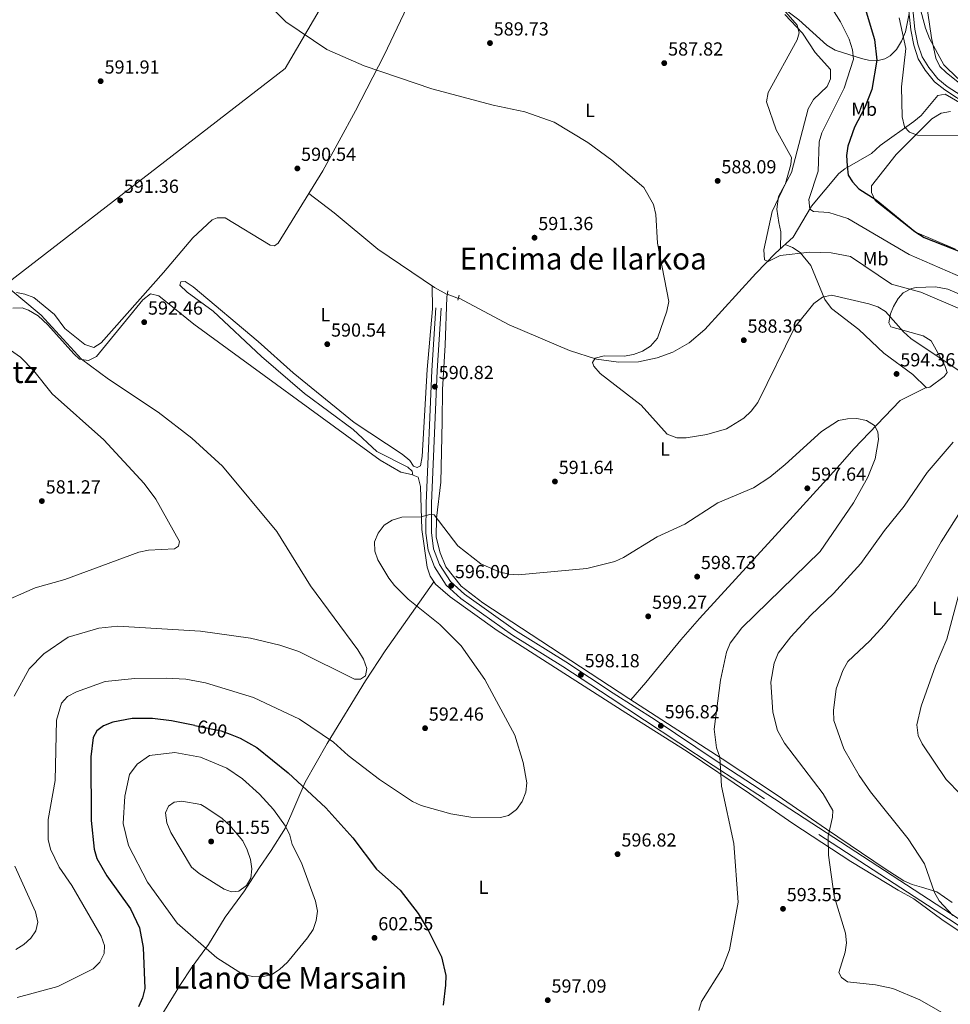
# Model space of a CAD drawing. Units: metres. Extents: x 621133 to 628044, y 4724866 to 4729616.
# Drawn here: x 622968 to 623461, y 4727398 to 4727920 of the extents above; entities that cross this region are included whole.
import ezdxf
from ezdxf.enums import TextEntityAlignment as Align

# ---------------------------------------------------------------- set-up
doc = ezdxf.new("R2010")
doc.units = ezdxf.units.M
doc.header["$MEASUREMENT"] = 0
for name, pattern in [('DGN Style 2', [86.15870000000001, 51.69522000000001, -34.46348]), ('DGN Style 3', [120.62218000000001, 86.15870000000001, -34.46348]), ('DGN Style 5', [60.31108999999999, 25.84761, -34.46348])]:
    doc.linetypes.add(name, pattern=pattern)
for name, color, linetype, lineweight in [('Nivel 1', 7, 'Continuous', 0), ('Nivel 11', 7, 'Continuous', 0), ('Nivel 21', 7, 'Continuous', 0), ('Nivel 22', 7, 'Continuous', 0), ('Nivel 35', 7, 'Continuous', 0), ('Nivel 36', 7, 'Continuous', 0), ('Nivel 37', 7, 'Continuous', 0), ('Nivel 4', 7, 'Continuous', 0), ('Nivel 41', 7, 'Continuous', 0), ('Nivel 45', 7, 'Continuous', 0), ('Nivel 5', 7, 'Continuous', 0), ('Nivel 57', 7, 'Continuous', 0), ('Nivel 7', 7, 'Continuous', 0)]:
    doc.layers.add(name, color=color, linetype=linetype, lineweight=lineweight)
doc.styles.add('Style-Arial', font='txt')
doc.styles.add('Style-Arial Narrow', font='txt')
doc.styles.add('Style-Helvetica-Narrow-Oblique', font='txt')
doc.styles.add('Style-Times New Roman', font='txt')

# ---------------------------------------------------------------- blocks, each defined once
blk = doc.blocks.new('5PATER')
at = {"layer": 'Nivel 7', "linetype": 'Continuous', "lineweight": 0}
h = blk.add_hatch(color=51, dxfattribs=at)
edge = h.paths.add_edge_path()
edge.add_ellipse((0.004121594130992889, -0.001983027905225754), major_axis=(-1.095731442372465, -1.110710699892244), ratio=0.9994222409660318, start_angle=0, end_angle=360)

msp = doc.modelspace()

# ---------------------------------------------------------------- linework, layer by layer
at = {"layer": 'Nivel 1', "color": 7, "linetype": 'Continuous', "lineweight": 0}
msp.add_polyline3d([(623188.8599999994, 4728030.57, 588.61), (623109.0799999982, 4727894.220000001, 590.21), (622962.1600000001, 4727780.66, 590.32)], dxfattribs=at)
at = {"layer": 'Nivel 11', "color": 142, "linetype": 'DGN Style 3', "lineweight": 13}
for points in [[(623200.879999999, 4727772.76, 589.84), (623227.7399999984, 4727758.550000001, 589.36), (623259.7199999988, 4727744.790000001, 589.37), (623274.0199999996, 4727740.279999999, 589.71), (623285.5700000003, 4727738.630000001, 589.6), (623296.3200000003, 4727738.85, 589.4300000000001), (623306.0700000003, 4727740.98, 589.24), (623314.3999999985, 4727744.050000001, 589.07), (623323.1400000006, 4727748.859999999, 588.91), (623331.4200000018, 4727756, 588.4300000000001), (623358.4299999997, 4727785.630000001, 585.75), (623368.8999999985, 4727796.380000001, 585.73), (623378.1700000018, 4727804.93, 583.77), (623387.8399999999, 4727821.359999999, 579.34), (623402.3099999987, 4727838.619999999, 576.46), (623405.5100000016, 4727841.18, 575.9300000000001), (623419.6900000013, 4727849.24, 572.52), (623424.3299999982, 4727853.560000001, 571.16), (623442.1099999994, 4727866.23, 569.66), (623445.9400000013, 4727869.369999999, 568.99), (623454.9200000018, 4727879.93, 567.0600000000001), (623458.75, 4727880.609999999, 566.9300000000001), (623478.0599999987, 4727869.33, 567.0600000000001)], [(623121.5500000007, 4727827.98, 589.98), (623134.9299999997, 4727817.75, 589.14), (623158.0799999982, 4727798.550000001, 589.22), (623188.1700000018, 4727778.279999999, 589.1800000000001), (623194.8599999994, 4727774.51, 589.71)]]:
    msp.add_polyline3d(points, dxfattribs=at)
at = {"layer": 'Nivel 21', "color": 1, "linetype": 'DGN Style 2', "lineweight": 0, "extrusion": (0.006465063314575221, 0.03685086089307876, 0.9992998634082653), "elevation": 178841.1395076723, "flags": 128}
msp.add_lwpolyline([(203136.8103140518, -4760986.769576382), (203136.8103140518, -4760983.294910934)], dxfattribs=at)
at = {"layer": 'Nivel 21', "color": 1, "linetype": 'DGN Style 2', "lineweight": 0, "extrusion": (-0.01052982779252589, -0.04798839551347866, 0.9987923891493675), "elevation": -232851.4352133292, "flags": 128}
msp.add_lwpolyline([(-404563.3235555384, 4745770.577094171), (-404563.3235555384, 4745767.727515254)], dxfattribs=at)
at = {"layer": 'Nivel 21', "color": 7, "linetype": 'DGN Style 3', "lineweight": 0}
for points in [[(623471.5, 4727874.449999999, 565.64), (623458.4899999984, 4727882.91, 565.5), (623453.1600000001, 4727887.189999999, 565.91), (623448.1600000001, 4727893.4, 566.45), (623444.4600000009, 4727899.470000001, 566.45), (623442.129999999, 4727906.640000001, 567.14), (623440.4899999984, 4727914.74, 567.14), (623437.8500000015, 4727940.790000001, 565.36), (623434.8900000006, 4727949.73, 565.09), (623419.8599999994, 4727978.91, 563.1800000000001), (623409.0700000003, 4727989.65, 561.95), (623399.2899999991, 4728000.460000001, 561.95), (623389.3900000006, 4728011.810000001, 560.72), (623378.120000001, 4728023.029999999, 560.45), (623363.2800000012, 4728042.540000001, 559.22), (623326.7899999991, 4728070.02, 558.13), (623301.5599999987, 4728087.25, 557.59), (623292.5100000016, 4728095.449999999, 557.1800000000001), (623285.6999999993, 4728103.380000001, 555.6800000000001), (623275.9499999993, 4728115.210000001, 555.27)], [(623522.1900000013, 4727397.08, 587.62), (623521.9400000013, 4727400.119999999, 587.35), (623521.0599999987, 4727402.66, 587.35), (623518.2600000016, 4727405.189999999, 586.12), (623517.9800000004, 4727405.310000001, 586.1), (623482.9200000018, 4727428.290000001, 584.6), (623464.0100000016, 4727441.49, 584.87), (623335.7899999991, 4727524.99, 594.96), (623281.25, 4727560.970000001, 597.96), (623256.129999999, 4727577.5, 597.5500000000001), (623229.4499999993, 4727594.050000001, 596.46), (623202.1499999985, 4727613.49, 596.19), (623194.4100000001, 4727620.6, 595.78), (623188.1799999997, 4727630.27, 595.78), (623184.870000001, 4727639.140000001, 595.78), (623183.629999999, 4727648.17, 595.64), (623183.6600000001, 4727663.99, 594.5500000000001), (623186.6600000001, 4727734.24, 590.6), (623188.8299999982, 4727767.540000001, 590.0500000000001)]]:
    msp.add_polyline3d(points, dxfattribs=at)
at = {"layer": 'Nivel 21', "color": 7, "linetype": 'Continuous', "lineweight": 0}
for points in [[(623472.6099999994, 4727876.439999999, 565.64), (623459.7199999988, 4727884.810000001, 565.5), (623454.7699999996, 4727888.800000001, 565.91), (623450.0100000016, 4727894.710000001, 566.45), (623446.5399999991, 4727900.42, 566.45), (623444.3200000003, 4727907.210000001, 567.14), (623442.7399999984, 4727915.08, 567.14), (623440.0799999982, 4727941.27, 565.36), (623436.9800000004, 4727950.609999999, 565.09), (623421.7100000009, 4727980.26, 563.1800000000001), (623410.7100000009, 4727991.210000001, 561.95), (623400.9899999984, 4728001.970000001, 561.95), (623391.0500000007, 4728013.359999999, 560.72), (623379.8299999982, 4728024.52, 560.45), (623364.8900000006, 4728044.17, 559.22), (623328.1099999994, 4728071.859999999, 558.13), (623302.9699999988, 4728089.040000001, 557.59), (623294.129999999, 4728097.029999999, 557.1800000000001), (623287.4299999997, 4728104.83, 555.6800000000001), (623277.6999999993, 4728116.65, 555.27)], [(623465.629999999, 4727443.890000001, 584.87), (623337.3900000006, 4727527.4, 594.96), (623305.1600000001, 4727549.18, 597.01), (623282.8200000003, 4727563.41, 597.96), (623257.6900000013, 4727579.949999999, 597.5500000000001), (623231.0599999987, 4727596.460000001, 596.46), (623203.9800000004, 4727615.75, 596.19), (623196.6499999985, 4727622.48, 595.78), (623190.7800000012, 4727631.58, 595.78), (623187.6999999993, 4727639.85, 595.78), (623186.5300000012, 4727648.359999999, 595.64), (623186.5599999987, 4727663.92, 594.5500000000001), (623189.5599999987, 4727734.08, 590.6), (623191.7199999988, 4727767.359999999, 590.0500000000001)]]:
    msp.add_polyline3d(points, dxfattribs=at)
at = {"layer": 'Nivel 22', "color": 30, "linetype": 'DGN Style 5', "lineweight": 30, "elevation": 600, "flags": 128}
msp.add_lwpolyline([(623061.1799999997, 4727546.220000001), (623075.0700000003, 4727543.390000001), (623079.8200000003, 4727541.57)], dxfattribs=at)
at = {"layer": 'Nivel 35', "color": 92, "linetype": 'DGN Style 3', "lineweight": 0}
msp.add_polyline3d([(623439.7399999984, 4727923.33, 572.69), (623437.7199999988, 4727913.68, 573.46), (623435.6499999985, 4727908.790000001, 574.0600000000001), (623432.9200000018, 4727904.41, 574.95), (623429.5399999991, 4727900.960000001, 576.28), (623426.8099999987, 4727899.310000001, 577.33), (623422.4600000009, 4727898.279999999, 579.61), (623418.0300000012, 4727898.699999999, 582.3100000000001), (623414.4499999993, 4727899.59, 583.88), (623400.4800000004, 4727904.01, 586.84), (623396.0399999991, 4727906.609999999, 587.42), (623381.2699999996, 4727919.99, 589.22), (623360.1600000001, 4727935.9, 591.12)], dxfattribs=at)
at = {"layer": 'Nivel 36', "color": 92, "linetype": 'Continuous', "lineweight": 0, "extrusion": (0.0439806718624519, -0.01708708535196611, 0.9988862457841243), "elevation": -52786.02754958741, "flags": 128}
msp.add_lwpolyline([(4632551.970498458, 1130001.012695855), (4632551.970498458, 1129994.654520011)], dxfattribs=at)
at = {"layer": 'Nivel 36', "color": 92, "linetype": 'Continuous', "lineweight": 0}
for points in [[(623197.6099999994, 4727977.65, 589.04), (623161.4800000004, 4727901.390000001, 590.99), (623146.2100000009, 4727871.82, 591.33), (623128.9200000018, 4727840, 589.99), (623105.2899999991, 4727801.77, 590.4), (623103.3900000006, 4727800.26, 590.13), (623101.0399999991, 4727800.66, 590.26), (623077.2100000009, 4727815.08, 590.26), (623072.9499999993, 4727815.24, 590.13), (623070.3999999985, 4727814.15, 590.54), (623060.0700000003, 4727804.640000001, 591.36), (623044.5199999996, 4727786.130000001, 592.1800000000001), (623011.5, 4727748.859999999, 592.04), (623007.6999999993, 4727746.470000001, 591.9), (623002.9400000013, 4727748, 591.91), (622992.2399999984, 4727756.6, 591.35), (622986.75, 4727763.92, 591.74), (622975.7699999996, 4727772.960000001, 591.4), (622971, 4727774.689999999, 591.33), (622966.6099999994, 4727775.59, 592.02)], [(623465.6700000018, 4727887.060000001, 564.62), (623459.2199999988, 4727892.1, 565.16), (623455.9800000004, 4727895.25, 564.89), (623453.8399999999, 4727899.779999999, 565.03), (623451.4400000013, 4727910.52, 564.37), (623448.75, 4727929.699999999, 563.8000000000001)], [(623373.8200000003, 4727922.91, 586.58), (623383.0599999987, 4727912.960000001, 585.96), (623389.7899999991, 4727902.810000001, 584.46), (623398, 4727893.75, 583.78), (623398.0599999987, 4727888.85, 583.78), (623396.1799999997, 4727884.77, 583.91), (623389.0100000016, 4727877.800000001, 583.78), (623386.0700000003, 4727872.859999999, 583.8100000000001), (623377.3399999999, 4727839.15, 586.23), (623370.4499999993, 4727826.49, 586.23), (623369.4699999988, 4727819.66, 585.41), (623370.620000001, 4727812.640000001, 584.46), (623371.5899999999, 4727807.720000001, 584.71), (623371.4699999988, 4727798.75, 585.1800000000001)], [(623464.2399999984, 4727798.49, 574.07), (623442.6000000015, 4727807.82, 574.89), (623421.7300000004, 4727824.41, 574.48), (623419.7600000016, 4727828.65, 574.21), (623419.7199999988, 4727832.060000001, 574.07), (623432.7399999984, 4727848.630000001, 572.57), (623451.7199999988, 4727867.6, 570.64), (623456.5599999987, 4727870.65, 570.25), (623461.4899999984, 4727871.550000001, 570.5600000000001)], [(623374.0300000012, 4727801.109999999, 584.64), (623377.879999999, 4727799.449999999, 584.92), (623381.9899999984, 4727796.699999999, 585.4), (623387.5, 4727789.949999999, 586.5500000000001), (623394.9800000004, 4727771.949999999, 589.67), (623398.4800000004, 4727767.119999999, 590.41), (623412.9299999997, 4727755.960000001, 592.01), (623426.2100000009, 4727743.449999999, 593.9300000000001), (623441.5599999987, 4727732.220000001, 594.19), (623448.8999999985, 4727725.060000001, 593.78), (623450.6000000015, 4727725.51, 593.37), (623458.1999999993, 4727731.140000001, 592.01), (623459.879999999, 4727733.290000001, 591.0500000000001), (623458.5599999987, 4727736.9, 591.0500000000001), (623451.370000001, 4727750.029999999, 588.87), (623447.1400000006, 4727752.720000001, 588.83), (623429.9699999988, 4727757.439999999, 589.5500000000001), (623428.879999999, 4727759.560000001, 589.42), (623429.7300000004, 4727764.380000001, 589.29), (623431.3299999982, 4727768.119999999, 589.01), (623433.7800000012, 4727772.42, 588.1), (623436.5700000003, 4727775.43, 587.23), (623440.9400000013, 4727777.790000001, 586.22), (623443.3599999994, 4727778.279999999, 585.73), (623453.6700000018, 4727778.529999999, 585.17), (623460.1600000001, 4727777.41, 584.72), (623474.9899999984, 4727770.98, 583.5500000000001)], [(623176.6900000013, 4727678.880000001, 594.27), (623176.2399999984, 4727681, 594.4), (623174.0799999982, 4727683.109999999, 594.27), (623157.5700000003, 4727691.439999999, 593.72), (623145.0700000003, 4727703.01, 593.3100000000001), (623119.2699999996, 4727722.1, 593.3100000000001), (623096.5700000003, 4727741.710000001, 592.83), (623070.8900000006, 4727765.77, 592.04), (623057.0300000012, 4727775.699999999, 591.6800000000001), (623053.1400000006, 4727779.49, 591.6800000000001), (623053.7600000016, 4727781.210000001, 591.6800000000001), (623056.1099999994, 4727781.449999999, 591.6800000000001), (623060.2300000004, 4727778.640000001, 591.49), (623094.6400000006, 4727749.720000001, 591.6800000000001), (623113.1900000013, 4727732.98, 592.49), (623145.6600000001, 4727706.77, 592.19), (623171.0199999996, 4727689.890000001, 592.77), (623175.1099999994, 4727686.529999999, 592.9), (623177.0599999987, 4727683.57, 593.1800000000001), (623178.9899999984, 4727682.949999999, 593.1800000000001), (623180.6799999997, 4727683.83, 593.1800000000001), (623181.5599999987, 4727688.77, 592.8000000000001), (623184.25, 4727734.76, 590.52), (623187.0899999999, 4727767.01, 590.04), (623186.8500000015, 4727779.17, 589.1800000000001)], [(622964.7399999984, 4727767.380000001, 586.88), (622969.7100000009, 4727767.550000001, 587.36), (622973.0199999996, 4727766.189999999, 587.36), (622978.2199999988, 4727763.220000001, 588.0500000000001), (622983.2399999984, 4727758.49, 588.46), (622997.0100000016, 4727743.09, 588.47), (623000.0799999982, 4727740.359999999, 589), (623004.7800000012, 4727739.57, 590.1), (623009.0100000016, 4727741.75, 591.0500000000001), (623012.2300000004, 4727745.560000001, 591.71), (623024.9899999984, 4727761.119999999, 592.91), (623033.5899999999, 4727771.67, 592.82), (623037.6000000015, 4727774.91, 592.14), (623042.0899999999, 4727773.9, 591.87), (623060.6000000015, 4727758.779999999, 591.6), (623159.2899999991, 4727686.85, 594.0500000000001), (623170.2399999984, 4727680.380000001, 594.19), (623176.0100000016, 4727679.17, 594.19), (623179.4400000013, 4727677.720000001, 594.6), (623180.6700000018, 4727672.800000001, 594.67), (623181.3599999994, 4727649.949999999, 595.16), (623184.3099999987, 4727630.15, 595.78), (623185.9100000001, 4727625.359999999, 595.87), (623188.6799999997, 4727621.109999999, 595.96), (623196.5, 4727614.380000001, 596.13), (623221.4299999997, 4727596.460000001, 596.32), (623289.5399999991, 4727552.869999999, 598.64), (623322.120000001, 4727532.359999999, 597.19), (623355.1400000006, 4727510.109999999, 592.87), (623378.0700000003, 4727494.290000001, 591.74), (623408.7699999996, 4727474.18, 588.75), (623433.7699999996, 4727458.880000001, 586.6800000000001), (623442.1400000006, 4727454.290000001, 586.96), (623456.9800000004, 4727443.460000001, 585.24), (623472.4499999993, 4727432.92, 584.91)], [(623395.9400000013, 4727491.210000001, 590.25), (623369.7199999988, 4727509.23, 591.48), (623340.629999999, 4727528.48, 594.35), (623291.2100000009, 4727560.43, 597.73), (623213.6900000013, 4727611.199999999, 595.87), (623202.3599999994, 4727619.970000001, 595.7), (623194.1400000006, 4727630.32, 595.7), (623191.0700000003, 4727637.74, 595.4300000000001), (623189.0500000007, 4727646.029999999, 595.02), (623189.2899999991, 4727656.029999999, 594.75), (623191.4800000004, 4727675.050000001, 593.66), (623192.1600000001, 4727707.24, 590.8000000000001), (623192.379999999, 4727724.290000001, 590.66), (623193.8000000007, 4727747.75, 589.57), (623194.620000001, 4727773.130000001, 590.0500000000001)], [(623448.7199999988, 4727725.23, 593.79), (623434.870000001, 4727718.290000001, 593.9300000000001), (623410.3200000003, 4727692.800000001, 596.79), (623403.0199999996, 4727684.529999999, 596.1800000000001), (623378.129999999, 4727657.15, 598.11), (623328.4800000004, 4727602.939999999, 597.47), (623318.6600000001, 4727591.630000001, 598.29), (623300.0500000007, 4727568.9, 598.64), (623292.1000000015, 4727559.85, 597.67)], [(623187.870000001, 4727622.35, 595.9300000000001), (623162.0199999996, 4727585.74, 591.3000000000001), (623151.6400000006, 4727569.790000001, 591.37), (623131.3500000015, 4727536.630000001, 595.11), (623119.6600000001, 4727516.24, 599.61), (623109.2899999991, 4727492.029999999, 604.8000000000001), (623101.5300000012, 4727479.939999999, 609.12), (623095.0700000003, 4727470.51, 610.59), (623087.5199999996, 4727458.52, 610.66), (623077.2899999991, 4727444.59, 609.12), (623068.4600000009, 4727430.16, 605.48), (623059.7100000009, 4727418.32, 602.23), (623053.3000000007, 4727408.460000001, 601.42), (623040.3200000003, 4727387.439999999, 601.35), (623035.2199999988, 4727378.9, 602.24), (623028.0799999982, 4727367.65, 604.9300000000001), (623017.8500000015, 4727345.33, 608.84)], [(623462.4800000004, 4727452.369999999, 583.02), (623454.25, 4727458.050000001, 584.14), (623446.1900000013, 4727460.48, 584.52), (623441.2699999996, 4727461.91, 585.88), (623436.8099999987, 4727463.880000001, 586.04), (623426.8900000006, 4727470.27, 586.02), (623395.9400000013, 4727491.210000001, 590.25)]]:
    msp.add_polyline3d(points, dxfattribs=at)
at = {"layer": 'Nivel 4', "color": 30, "linetype": 'Continuous', "lineweight": 30, "flags": 128}
for points, elevation in [([(623416.870000001, 4727924.300000001), (623421.3000000007, 4727909.66), (623422.4899999984, 4727898.73), (623419.8399999999, 4727883.09), (623415.9200000018, 4727873.23), (623410.6400000006, 4727863.119999999), (623407.1900000013, 4727853.189999999), (623406.3900000006, 4727848.25), (623406.7699999996, 4727842.75), (623407.4200000018, 4727837.68), (623409.5700000003, 4727834.18), (623413.0700000003, 4727830.6), (623422.1400000006, 4727824.720000001), (623442.6999999993, 4727807.9), (623447.5500000007, 4727804.75), (623486.3099999987, 4727789.52)], 575), ([(623061.1799999997, 4727546.220000001), (623048.8200000003, 4727548.73), (623038.7300000004, 4727549.880000001), (623027.9299999997, 4727549.890000001), (623017.6999999993, 4727548.029999999), (623012.8200000003, 4727546.050000001), (623009.1499999985, 4727543.390000001), (623007.3599999994, 4727539.82), (623005.9699999988, 4727529.58), (623006.2399999984, 4727495.949999999), (623007.7699999996, 4727480.619999999), (623009.2800000012, 4727475.689999999), (623014.5, 4727466.609999999), (623027.120000001, 4727449), (623031.7800000012, 4727439.01), (623033.7300000004, 4727428.529999999), (623034.629999999, 4727406.890000001), (623033.4899999984, 4727401.98), (623031.3599999994, 4727397.1)], 600), ([(623079.8200000003, 4727541.57), (623085.2199999988, 4727539.5), (623094.0399999991, 4727534.619999999), (623110.6099999994, 4727521.130000001), (623130.5199999996, 4727502.6), (623144.8500000015, 4727486.699999999), (623157.4600000009, 4727470.060000001), (623170.0399999991, 4727458.949999999), (623179.5599999987, 4727446.58), (623184.75, 4727437.84), (623191.7899999991, 4727423.550000001), (623194.1000000015, 4727413.779999999), (623194, 4727408.65), (623192.8000000007, 4727398.09)], 600)]:
    msp.add_lwpolyline(points, dxfattribs=dict(at, elevation=elevation))
at = {"layer": 'Nivel 5', "color": 30, "linetype": 'Continuous', "lineweight": 0, "flags": 128}
for points, elevation in [([(623263.9600000009, 4728029.810000001), (623298.2100000009, 4728013.140000001), (623316.879999999, 4728001.74), (623333.879999999, 4727989.01), (623367.9200000018, 4727959.460000001), (623387.379999999, 4727939.880000001), (623397.8200000003, 4727927.65), (623403.2800000012, 4727919.040000001), (623407.8299999982, 4727909.73), (623409.6400000006, 4727904.210000001), (623410.0899999999, 4727899.220000001), (623405.2600000016, 4727883.93), (623393.4600000009, 4727860.220000001), (623392.0599999987, 4727855.41), (623391.370000001, 4727839.890000001), (623386.5100000016, 4727824.800000001), (623386.9800000004, 4727819.77), (623388.9699999988, 4727818.470000001), (623397.120000001, 4727817.92), (623407.1400000006, 4727814.790000001), (623439.629999999, 4727795.77), (623484.3599999994, 4727776.27)], 580), ([(623465.4400000013, 4727888.890000001), (623457.9899999984, 4727896.189999999), (623450.370000001, 4727910.24), (623448.3200000003, 4727915.550000001), (623441.379999999, 4727941.48)], 565), ([(623467.6799999997, 4727733.02), (623440.629999999, 4727751.220000001), (623436.6000000015, 4727754.74), (623427.1900000013, 4727765.529999999), (623423.1000000015, 4727768.01), (623418.3500000015, 4727769.630000001), (623398.5899999999, 4727774.26), (623393.7399999984, 4727773.050000001), (623389.1999999993, 4727769.699999999), (623379, 4727757.220000001), (623359.3900000006, 4727717.35), (623356.0100000016, 4727712.779999999), (623351.9800000004, 4727709.02), (623342.8000000007, 4727703.42), (623332.4699999988, 4727700.35), (623321.5899999999, 4727698.540000001), (623316.5899999999, 4727698.529999999), (623311.3500000015, 4727700.540000001), (623297.6099999994, 4727715.92), (623275.8599999994, 4727732.699999999), (623272.6499999985, 4727736.540000001), (623271.8500000015, 4727738.59), (623273.2899999991, 4727740.85), (623278.120000001, 4727742.050000001), (623288.6000000015, 4727741.949999999), (623293.5799999982, 4727742.790000001), (623298.4200000018, 4727744.470000001), (623302.6400000006, 4727747.15), (623306.2800000012, 4727751.33), (623311.2600000016, 4727765.77), (623312.3399999999, 4727770.810000001), (623306.2899999991, 4727801.710000001), (623305.4600000009, 4727817), (623304.2100000009, 4727822.26), (623299.120000001, 4727831.189999999), (623282.1900000013, 4727845.68), (623269.3399999999, 4727855.050000001), (623251.6099999994, 4727865.9), (623236, 4727871.359999999), (623219.1900000013, 4727874.83), (623186.7199999988, 4727883.529999999), (623150.9100000001, 4727895.720000001), (623131.1099999994, 4727904.32), (623109.3399999999, 4727919.02), (623097.8299999982, 4727930.300000001)], 590), ([(623470.3000000007, 4727765.300000001), (623445.8299999982, 4727775.810000001), (623430.3599999994, 4727779.970000001), (623408.620000001, 4727794.73), (623398.25, 4727796.529999999), (623386.9899999984, 4727796.99), (623371.3000000007, 4727795.130000001), (623364.9800000004, 4727792.01), (623363, 4727792.9), (623362.6700000018, 4727798.210000001), (623367.1400000006, 4727818.49), (623374.1900000013, 4727833.41), (623377.0500000007, 4727843.460000001), (623377.3200000003, 4727847.130000001), (623369.1900000013, 4727861.75), (623364.0599999987, 4727876.540000001), (623364.9200000018, 4727881.49), (623380.379999999, 4727909.41), (623381.3900000006, 4727913.09), (623380.379999999, 4727917.290000001), (623373.1099999994, 4727925.48)], 585), ([(623434.4200000018, 4727921.029999999), (623437.9600000009, 4727904.869999999), (623435.6000000015, 4727884.49), (623435.9200000018, 4727868.640000001), (623437.1700000018, 4727863.300000001), (623439.8599999994, 4727860.58), (623444, 4727858.939999999), (623470.0899999999, 4727858.790000001)], 570), ([(622958.2800000012, 4727781.560000001), (622979.7100000009, 4727763.59), (623001.1099999994, 4727740.34), (623015.4299999997, 4727729.65), (623041.7100000009, 4727712.27), (623059.5199999996, 4727698.51), (623075.7600000016, 4727683.52), (623104.5399999991, 4727649), (623122.379999999, 4727620.26), (623147.5799999982, 4727586.25), (623150.4899999984, 4727581.27), (623152.3399999999, 4727576.310000001), (623151.5599999987, 4727572.59), (623149.0199999996, 4727570.77), (623145.6799999997, 4727570.73), (623116.3000000007, 4727585.359999999), (623106.2300000004, 4727588.75), (623090.620000001, 4727592.460000001), (623064.129999999, 4727596.17), (623020.3399999999, 4727598.800000001), (623010.3099999987, 4727597.689999999), (622994, 4727593), (622981.120000001, 4727584.220000001), (622973.3299999982, 4727576.23), (622965.3999999985, 4727561.800000001)], 590), ([(622959.879999999, 4727747.529999999), (622968.7600000016, 4727741.369999999), (622975.7899999991, 4727734.060000001), (622985.5599999987, 4727721.890000001), (623013.0300000012, 4727697.6), (623034.3500000015, 4727674.390000001), (623040.4699999988, 4727666.109999999), (623053.1000000015, 4727643.76), (623052.5100000016, 4727641.189999999), (623050.4200000018, 4727639.77), (623036.620000001, 4727639.07), (623031.5500000007, 4727638.01), (622992.2399999984, 4727623.58), (622976.629999999, 4727619.140000001), (622957.1700000018, 4727610.619999999)], 585), ([(623374.0399999991, 4727684.4), (623393.2699999996, 4727702.02), (623402.2100000009, 4727707.83), (623406.9600000009, 4727708.73), (623411.9699999988, 4727708.77), (623417.0100000016, 4727707.75), (623421.3299999982, 4727705.08), (623423.1000000015, 4727701.779999999), (623423.3399999999, 4727697.710000001), (623421.6000000015, 4727687.52), (623417.8299999982, 4727677.73), (623410.1900000013, 4727664.199999999), (623392.4299999997, 4727638.32), (623351.0599999987, 4727597.960000001), (623344.879999999, 4727589.859999999), (623342.9299999997, 4727585.1), (623339.6999999993, 4727570.16), (623336.2600000016, 4727544.32), (623337.6600000001, 4727534.41), (623339.2800000012, 4727529.390000001), (623340.2600000016, 4727513.98), (623346.6999999993, 4727483.689999999), (623349.1400000006, 4727452.68), (623344.4800000004, 4727427.380000001), (623340.7199999988, 4727417.68), (623329.5399999991, 4727400.050000001), (623328.1400000006, 4727395.130000001)], 595), ([(623464.3200000003, 4727389.92), (623445.379999999, 4727400.82), (623431.0199999996, 4727406.83), (623421.8000000007, 4727408.869999999), (623407, 4727410.43), (623403.8099999987, 4727412.77), (623402.4499999993, 4727415.41), (623405.7899999991, 4727426.029999999), (623406.5199999996, 4727431.130000001), (623405.870000001, 4727436.09), (623399.9600000009, 4727455.84), (623396.9899999984, 4727477.449999999), (623396.6999999993, 4727487.630000001), (623399.0899999999, 4727497.57), (623399.2199999988, 4727501.09), (623394.0399999991, 4727510.01), (623373.5799999982, 4727536.790000001), (623369.8599999994, 4727543.6), (623367.4800000004, 4727553.32), (623366.4200000018, 4727569.210000001), (623368.129999999, 4727579.27), (623370.2199999988, 4727584.470000001), (623377.0300000012, 4727593.25), (623387.5100000016, 4727604.68), (623399.6400000006, 4727616.130000001), (623414.0100000016, 4727632), (623426.5799999982, 4727649.5), (623436.9400000013, 4727662.35), (623449.129999999, 4727680.300000001), (623462.9400000013, 4727696.300000001)], 590), ([(622967.0799999982, 4727402.1), (622988.5799999982, 4727407.880000001), (623007.3500000015, 4727417.35), (623010.9100000001, 4727420.880000001), (623013.0899999999, 4727425.380000001), (623013.3599999994, 4727429.689999999), (623011.6099999994, 4727434.609999999), (622995.9100000001, 4727461.470000001), (622989.3000000007, 4727471.17), (622984.7399999984, 4727480.609999999), (622983.5300000012, 4727485.859999999), (622983.5, 4727496.390000001), (622987.1400000006, 4727517.029999999), (622987.9100000001, 4727549), (622990.4499999993, 4727557.99), (622993.75, 4727561.640000001), (622998.4299999997, 4727564.119999999), (623013.6400000006, 4727569.43), (623029.2899999991, 4727571.17), (623045.9800000004, 4727571.33), (623056.3500000015, 4727570.720000001), (623066.7600000016, 4727568.880000001), (623092.2600000016, 4727560.99), (623116.6099999994, 4727549.560000001), (623134.6000000015, 4727537.33), (623142.3299999982, 4727530.33), (623158.9600000009, 4727517.619999999), (623176.4499999993, 4727505.970000001), (623181.1400000006, 4727503.790000001), (623196.8500000015, 4727499.4), (623207.3500000015, 4727497.689999999), (623223.0500000007, 4727497.470000001), (623227.3900000006, 4727498.43), (623231.5199999996, 4727501.73), (623234.620000001, 4727505.98), (623236.5799999982, 4727510.810000001), (623237.1600000001, 4727515.810000001), (623235.1000000015, 4727526.540000001), (623230.7199999988, 4727541), (623214.8900000006, 4727570.65), (623202.2100000009, 4727588.4), (623191.0399999991, 4727599.76), (623174.2800000012, 4727613.1), (623166.9400000013, 4727620.279999999), (623164, 4727624.33), (623158.1400000006, 4727633.9), (623156.4600000009, 4727638.609999999), (623156.3399999999, 4727643.439999999), (623158.2699999996, 4727648.060000001), (623161.4699999988, 4727652.310000001), (623165.7800000012, 4727655.060000001), (623170.8000000007, 4727656.49), (623181.0100000016, 4727656.66), (623185.620000001, 4727658), (623187.9100000001, 4727657.75), (623200.4800000004, 4727641.359999999), (623212.7899999991, 4727631.790000001), (623222.4100000001, 4727627.630000001), (623227.5599999987, 4727626.310000001), (623232.5500000007, 4727626.02), (623268.8500000015, 4727629.33), (623283.7699999996, 4727633.119999999), (623288.3099999987, 4727635.27), (623306.1499999985, 4727646.23), (623320.7399999984, 4727652.890000001), (623338.2100000009, 4727664.1), (623357.1099999994, 4727672.040000001), (623365.8000000007, 4727677.720000001), (623374.0399999991, 4727684.4)], 595), ([(623462.7699999996, 4727445.560000001), (623455.620000001, 4727453.35), (623453.0599999987, 4727457.65), (623447.7100000009, 4727472.83), (623439.2199999988, 4727486.140000001), (623419.1499999985, 4727511.07), (623413.1900000013, 4727519.790000001), (623405.0300000012, 4727533.890000001), (623399.6900000013, 4727548.91), (623399.5199999996, 4727554.199999999), (623400.9699999988, 4727565.57), (623404.5599999987, 4727575.34), (623407.1600000001, 4727580.130000001), (623418.7899999991, 4727591.08), (623426.379999999, 4727599.390000001), (623443.2899999991, 4727620.42), (623456.6600000001, 4727643.48), (623479.1600000001, 4727679.220000001)], 585), ([(623469.5700000003, 4727628.869999999), (623459.6000000015, 4727591.869999999), (623453.620000001, 4727577.810000001), (623445.9699999988, 4727556.470000001), (623443.7699999996, 4727546.470000001), (623444.4200000018, 4727540.98), (623446.5799999982, 4727536.470000001), (623459.2100000009, 4727517.58), (623466.8099999987, 4727509.75)], 580), ([(623078.0500000007, 4727523.59), (623086.5, 4727517.890000001), (623095.3399999999, 4727509.790000001), (623102.8900000006, 4727501.779999999), (623109.1400000006, 4727492.790000001), (623111.4299999997, 4727488.01), (623112.7199999988, 4727483.18), (623117.6000000015, 4727473.4), (623125.0799999982, 4727453.16), (623126.1499999985, 4727447.91), (623125.4800000004, 4727442.960000001), (623123.8000000007, 4727438.050000001), (623120.8000000007, 4727433.710000001), (623110.2199999988, 4727420.810000001), (623106.1000000015, 4727417.01), (623101.879999999, 4727414.34), (623096.6799999997, 4727413.050000001), (623091.6799999997, 4727413.26), (623086.4899999984, 4727414.42), (623072.7600000016, 4727423.109999999), (623051.8500000015, 4727441.390000001), (623036.1600000001, 4727463.18), (623026.1000000015, 4727482.540000001), (623023.1400000006, 4727494.33), (623024.0899999999, 4727508.689999999), (623026.4899999984, 4727520.26), (623030.6499999985, 4727525.66), (623037.0599999987, 4727530.24), (623050.5500000007, 4727531.810000001), (623064.0899999999, 4727529.43), (623078.0500000007, 4727523.59)], 605), ([(623067.0399999991, 4727502.68), (623075.7100000009, 4727496.880000001), (623079.6999999993, 4727493.27), (623086.5199999996, 4727485.109999999), (623088.9200000018, 4727480.33), (623090.7199999988, 4727475.27), (623091.3599999994, 4727470.310000001), (623090.8299999982, 4727465.23), (623088.5, 4727461.51), (623084.4200000018, 4727458.449999999), (623080.5300000012, 4727457.99), (623076.7199999988, 4727459.5), (623063.4299999997, 4727467.75), (623059.3500000015, 4727471.17), (623048.4899999984, 4727489.439999999), (623046.370000001, 4727494.609999999), (623045.6600000001, 4727499.859999999), (623047.1700000018, 4727503.449999999), (623050.3000000007, 4727505.640000001), (623054.2300000004, 4727506.050000001), (623064.3599999994, 4727504.369999999), (623067.0399999991, 4727502.68)], 610), ([(622965.6999999993, 4727471.73), (622976.7899999991, 4727447.51), (622977.9100000001, 4727441.99), (622976.9499999993, 4727437.49), (622974.3500000015, 4727433.48), (622970.620000001, 4727430.140000001), (622966.2300000004, 4727427.560000001)], 590)]:
    msp.add_lwpolyline(points, dxfattribs=dict(at, elevation=elevation))
at = {"layer": 'Nivel 57', "color": 92, "linetype": 'DGN Style 3', "lineweight": 0}
msp.add_polyline3d([(623360.1600000001, 4727935.9, 591.12), (623381.2699999996, 4727919.99, 589.22), (623396.0399999991, 4727906.609999999, 587.42), (623400.4800000004, 4727904.01, 586.84), (623414.4499999993, 4727899.59, 583.88), (623418.0300000012, 4727898.699999999, 582.3100000000001), (623422.4600000009, 4727898.279999999, 579.61), (623426.8099999987, 4727899.310000001, 577.33), (623429.5399999991, 4727900.960000001, 576.28), (623432.9200000018, 4727904.41, 574.95), (623435.6499999985, 4727908.790000001, 574.0600000000001), (623437.7199999988, 4727913.68, 573.46), (623439.7399999984, 4727923.33, 572.69)], dxfattribs=at)

# ---------------------------------------------------------------- block references
at = {"layer": 'Nivel 7', "color": 51, "linetype": 'Continuous', "lineweight": 0}
for p in [(623217.5500000007, 4727907.75, 589.73), (623309.8900000006, 4727897.119999999, 587.82), (623011.2600000016, 4727887.550000001, 591.91), (623115.4899999984, 4727841.32, 590.54), (623338.1900000013, 4727834.710000001, 588.09), (623021.5700000003, 4727824.380000001, 591.36), (623241.1499999985, 4727804.630000001, 591.36), (623034.3399999999, 4727759.869999999, 592.46), (623131.3299999982, 4727748.210000001, 590.54), (623352.0199999996, 4727750.310000001, 588.36), (623432.9899999984, 4727732.449999999, 594.36), (623188.3500000015, 4727725.699999999, 590.82), (623251.9699999988, 4727675.449999999, 591.64), (623385.6999999993, 4727671.869999999, 597.64), (622980.1000000015, 4727665.1, 581.27), (623327.3299999982, 4727625.060000001, 598.73), (623196.9800000004, 4727620.23, 596), (623301.3900000006, 4727604.02, 599.28), (623265.75, 4727573.029999999, 598.1800000000001), (623183.1499999985, 4727544.76, 592.46), (623308.0799999982, 4727545.99, 596.82), (623069.8200000003, 4727484.75, 611.5500000000001), (623285.1600000001, 4727478.050000001, 596.82), (623372.8099999987, 4727449.09, 593.5500000000001), (623156.370000001, 4727433.68, 602.5500000000001), (623248.1600000001, 4727400.67, 597.09)]:
    msp.add_blockref('5PATER', p, dxfattribs=at)

# ---------------------------------------------------------------- texts
at = {"layer": 'Nivel 37', "color": 92, "linetype": 'Continuous', "lineweight": 0, "style": 'Style-Arial Narrow'}
for s, p in [('L', (623270.5931471027, 4727872.099979999, 589.42)), ('Mb', (623415.8148305863, 4727872.69998, 574.96)), ('Mb', (623421.8848305829, 4727793.489979999, 583.24)), ('L', (623130.3631471023, 4727763.849979999, 590.35)), ('L', (623310.2531471029, 4727692.679979999, 590.72)), ('L', (623454.493147105, 4727608.29998, 581.99)), ('L', (623214.1331471056, 4727460.489979999, 597.0500000000001))]:
    msp.add_text(s, height=6.99996, dxfattribs=at).set_placement(p, align=Align.MIDDLE_CENTER)
at = {"layer": 'Nivel 41', "color": 7, "linetype": 'Continuous', "lineweight": 0, "style": 'Style-Arial'}
for s, p in [('589.73', (623219.5300000012, 4727911.75, 589.73)), ('587.82', (623311.9400000013, 4727901.119999999, 587.82)), ('591.91', (623013.3399999999, 4727891.550000001, 591.91)), ('590.54', (623117.4699999988, 4727845.32, 590.54)), ('588.09', (623340.1700000018, 4727838.710000001, 588.09)), ('591.36', (623023.5500000007, 4727828.380000001, 591.36)), ('591.36', (623243.1400000006, 4727808.630000001, 591.36)), ('592.46', (623036.3299999982, 4727763.869999999, 592.46)), ('590.54', (623133.3200000003, 4727752.210000001, 590.54)), ('588.36', (623354.0100000016, 4727754.310000001, 588.36)), ('594.36', (623434.9699999988, 4727736.449999999, 594.36)), ('590.82', (623190.3999999985, 4727729.699999999, 590.82)), ('591.64', (623253.9600000009, 4727679.449999999, 591.64)), ('597.64', (623387.6799999997, 4727675.869999999, 597.64)), ('581.27', (622982.1499999985, 4727669.1, 581.27)), ('598.73', (623329.3099999987, 4727629.060000001, 598.73)), ('596.00', (623198.9600000009, 4727624.23, 596)), ('599.27', (623303.4400000013, 4727608.02, 599.28)), ('598.18', (623267.7300000004, 4727577.029999999, 598.1800000000001)), ('592.46', (623185.129999999, 4727548.76, 592.46)), ('596.82', (623310.129999999, 4727549.99, 596.82)), ('611.55', (623071.8099999987, 4727488.75, 611.5500000000001)), ('596.82', (623287.2100000009, 4727482.050000001, 596.82)), ('593.55', (623374.8000000007, 4727453.09, 593.5500000000001)), ('602.55', (623158.3599999994, 4727437.68, 602.5500000000001)), ('597.09', (623250.1499999985, 4727404.67, 597.09))]:
    msp.add_text(s, height=6.99996, dxfattribs=at).set_placement(p)
at = {"layer": 'Nivel 41', "color": 7, "linetype": 'Continuous', "lineweight": 0, "style": 'Style-Helvetica-Narrow-Oblique'}
msp.add_text('600', height=6.9999, rotation=348.4979666398792, dxfattribs=at).set_placement((623070.3831213824, 4727544.345279224, 600), align=Align.MIDDLE_CENTER)
at = {"layer": 'Nivel 45', "color": 7, "linetype": 'Continuous', "lineweight": 0, "style": 'Style-Times New Roman'}
for s, p in [('Encima de Ilarkoa', (623266.9474221207, 4727793.529979998, 590.5500000000001)), ('Iturrotz', (622950.382116057, 4727733.409979999, 583.34)), ('Llano de Marsain', (623111.640765626, 4727412.519979998, 604.58))]:
    msp.add_text(s, height=11.49996, dxfattribs=at).set_placement(p, align=Align.MIDDLE_CENTER)

doc.saveas('drawing.dxf')
